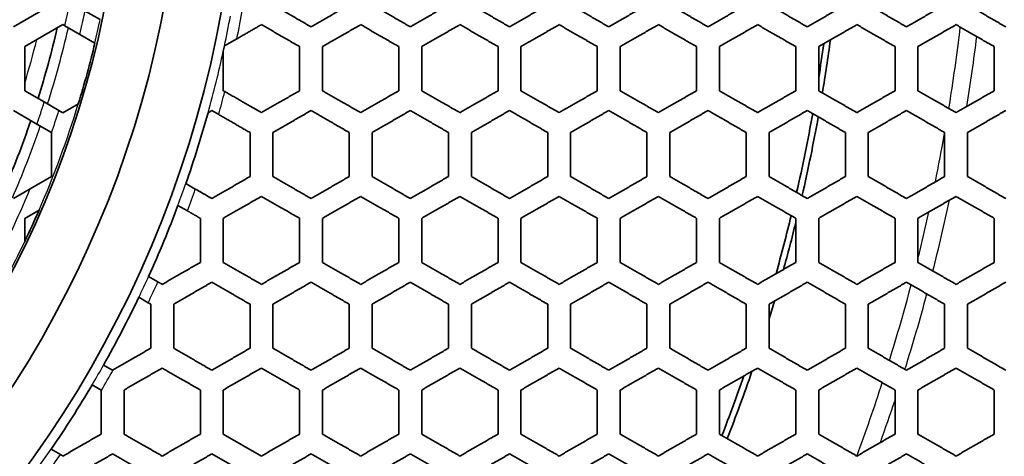
# Model space of a CAD drawing. Units: millimetres. Extents: x 14 to 1080, y -49 to 580.
# Drawn here: x 185 to 211, y 379 to 390 of the extents above; entities that cross this region are included whole.
import ezdxf

# ---------------------------------------------------------------- set-up
doc = ezdxf.new("R2010")
doc.units = ezdxf.units.MM
doc.header["$LTSCALE"] = 2
for name, color, linetype, lineweight in [('Dimension (ISO)', 7, 'Continuous', 18), ('Visible (ISO)', 7, 'Continuous', 35), ('Visible Narrow (ISO)', 7, 'Continuous', 25)]:
    doc.layers.add(name, color=color, linetype=linetype, lineweight=lineweight)
doc.styles.add('Note Text (ISO)', font='arial.ttf')
doc.dimstyles.new('ISO FOR MARKETING', dxfattribs={"dimscale": 2, "dimtxt": 2.5, "dimasz": 2.5, "dimexe": 3.175, "dimexo": 2, "dimgap": 0.762, "dimtad": 1, "dimrnd": 1e-08, "dimdsep": 46, "dimtxsty": 'Note Text (ISO)', "dimcen": 0.09, "dimdle": 10, "dimclrd": 256, "dimclre": 256, "dimclrt": 256, "dimazin": 2, "dimtfac": 1.40208, "dimtdec": 1, "dimtmove": 0, "dimatfit": 3, "dimfxl": 1, "dimtolj": 1, "dimtzin": 0, "dimlwd": -1, "dimlwe": -1, "dimarcsym": 0})

# ---------------------------------------------------------------- blocks, each defined once
blk = doc.blocks.new('*D9')
at = {"layer": 'Defpoints', "color": 0, "transparency": 16777216}
for p in [(260.143, 490.29), (63.584, 300.834)]:
    blk.add_point(p, dxfattribs=at)
at = {"layer": 'Dimension (ISO)', "transparency": 16777216}
for p, q in [((299.174, 527.911), (263.743, 493.76)), ((161.864, 395.382), (161.864, 395.742)), ((161.684, 395.562), (162.044, 395.562))]:
    blk.add_line(p, q, dxfattribs=at)
blk.add_solid([(263.164, 494.36), (264.321, 493.16), (260.143, 490.29)], dxfattribs=at)
at = {"layer": 'Dimension (ISO)', "transparency": 16777216, "insert": (271.701, 511.086), "char_height": 5, "attachment_point": 1, "rotation": 43.946, "style": 'Note Text (ISO)'}
blk.add_mtext('\\A1;∅273 mm\\P∅10.75 in', dxfattribs=at)

msp = doc.modelspace()

# ---------------------------------------------------------------- linework, layer by layer
at = {"layer": 'Visible (ISO)'}
for p, q in [((186.264, 390.481), (185.264, 389.903)), ((187.537, 390.092), (187.143, 390.319)), ((185.564, 389.384), (186.564, 389.961)), ((186.564, 389.961), (186.615, 389.931)), ((186.615, 389.931), (187.007, 389.705)), ((187.007, 389.705), (187.399, 389.479)), ((190.793, 389.401), (191.121, 389.59)), ((185.564, 388.229), (185.564, 389.384)), ((190.793, 389.401), (190.793, 389.401)), ((190.764, 388.229), (190.764, 389.263)), ((190.764, 389.263), (190.764, 389.263)), ((186.074, 387.934), (185.564, 388.229)), ((190.804, 388.206), (190.764, 388.229)), ((186.458, 387.712), (186.074, 387.934)), ((186.966, 387.884), (186.564, 387.652)), ((185.264, 387.709), (185.883, 387.351)), ((186.564, 387.652), (186.458, 387.712)), ((190.365, 387.652), (190.464, 387.709)), ((190.365, 387.652), (190.365, 387.652)), ((190.464, 387.709), (190.644, 387.604)), ((185.883, 387.351), (186.264, 387.131)), ((186.264, 387.131), (186.264, 387.127)), ((186.264, 387.127), (186.264, 385.977)), ((186.264, 385.977), (185.703, 385.653)), ((190.031, 385.649), (189.782, 385.793)), ((189.782, 385.793), (189.782, 385.793)), ((185.703, 385.653), (185.264, 385.399)), ((189.575, 385.219), (189.823, 385.077)), ((189.575, 385.219), (189.575, 385.219)), ((185.564, 384.88), (185.937, 385.095)), ((185.564, 384.276), (185.564, 384.88)), ((188.806, 383.354), (188.805, 383.354)), ((189.051, 383.213), (188.806, 383.354)), ((188.551, 382.808), (188.796, 382.666)), ((188.551, 382.808), (188.551, 382.808)), ((187.864, 380.895), (187.627, 381.032)), ((187.627, 381.032), (187.627, 381.032)), ((187.879, 380.904), (187.864, 380.895)), ((187.327, 380.512), (187.564, 380.376)), ((187.327, 380.512), (187.327, 380.512)), ((187.564, 380.376), (187.564, 380.358)), ((191.764, 378.644), (190.764, 379.221)), ((186.496, 378.683), (186.251, 378.824)), ((186.251, 378.824), (186.251, 378.824)), ((190.464, 378.701), (191.464, 378.123))]:
    msp.add_line(p, q, dxfattribs=at)
for radius in [58.387, 58.15, 57.949, 29.321, 27.821, 26.3]:
    msp.add_circle((161.864, 395.562), radius, dxfattribs=at)
for radius, start, end in [(25.2, 342.6052, 346.9558), (45.206, 350.5919, 352.3708), (26.25, 342.9919, 346.6002), (29.578, 347.7042, 347.9773), (45.047, 351.06, 352.2148), (29.579, 340.714, 344.4882), (45.047, 347.1707, 349.8536), (45.206, 347.1085, 349.7808), (25.2, 336.6056, 341.2096), (29.579, 335.6243, 339.5334), (26.25, 334.5362, 336.5003), (45.047, 344.3707, 346.3737), (45.206, 344.5763, 346.193), (29.578, 330.5778, 334.4564), (45.206, 342.8665, 343.481), (45.206, 338.6491, 341.0306), (45.047, 338.6799, 340.7977), (29.579, 325.5369, 329.4155)]:
    msp.add_arc((161.864, 395.562), radius, start, end, dxfattribs=at)
for points, weights in [([(193.064, 389.903), (192.555, 390.197), (192.064, 390.481)], [1.00032433775, 1.00033380733, 1]), ([(194.064, 390.481), (193.557, 390.188), (193.064, 389.903)], [1.00036744059, 1.00034497977, 1]), ([(195.664, 389.903), (195.156, 390.197), (194.664, 390.481)], [1.00027898879, 1.00028602276, 1]), ([(196.664, 390.481), (196.157, 390.188), (195.664, 389.903)], [1.00031322927, 1.00029491267, 1]), ([(198.264, 389.903), (197.756, 390.196), (197.264, 390.481)], [1.0002425003, 1.00024776593, 1]), ([(199.264, 390.481), (198.758, 390.188), (198.264, 389.903)], [1.00027014975, 1.00025495798, 1]), ([(200.864, 389.903), (200.357, 390.196), (199.864, 390.481)], [1.00021271204, 1.00021667278, 1]), ([(201.864, 390.481), (201.358, 390.189), (200.864, 389.903)], [1.00023535863, 1.00022257501, 1]), ([(203.464, 389.903), (202.957, 390.196), (202.464, 390.481)], [1.00018808237, 1.0001910666, 1]), ([(204.464, 390.481), (203.958, 390.189), (203.464, 389.903)], [1.0002068635, 1.00019597101, 1]), ([(206.064, 389.903), (205.558, 390.195), (205.064, 390.481)], [1.00016748783, 1.00016973237, 1]), ([(207.064, 390.481), (206.559, 390.189), (206.064, 389.903)], [1.00018323528, 1.00017385253, 1]), ([(208.664, 389.903), (208.158, 390.195), (207.664, 390.481)], [1.00015009436, 1.00015177267, 1]), ([(209.664, 390.481), (209.159, 390.189), (208.664, 389.903)], [1.00016342773, 1.00015526775, 1]), ([(211.264, 389.903), (210.758, 390.195), (210.264, 390.481)], [1.00013527236, 1.00013651331, 1]), ([(191.121, 389.59), (191.439, 389.774), (191.764, 389.961)], [1, 1.00021370675, 1.00027570924]), ([(191.764, 389.961), (192.255, 389.677), (192.764, 389.384)], [1, 1.0003371133, 1.00032647925]), ([(193.364, 389.384), (193.857, 389.668), (194.364, 389.961)], [1, 1.00033894381, 1.0003629756]), ([(194.364, 389.961), (194.856, 389.677), (195.364, 389.384)], [1, 1.00028873773, 1.0002807554]), ([(195.964, 389.384), (196.457, 389.669), (196.964, 389.961)], [1, 1.00029020079, 1.00030976237]), ([(196.964, 389.961), (197.456, 389.677), (197.964, 389.384)], [1, 1.00025001795, 1.00024397152]), ([(198.564, 389.384), (199.058, 389.669), (199.564, 389.961)], [1, 1.00025121239, 1.00026740629]), ([(199.564, 389.961), (200.057, 389.676), (200.564, 389.384)], [1, 1.00021855852, 1.00021394835]), ([(201.164, 389.384), (201.658, 389.669), (202.164, 389.961)], [1, 1.00021955032, 1.00023315178]), ([(202.164, 389.961), (202.657, 389.676), (203.164, 389.384)], [1, 1.00019265962, 1.00018913008]), ([(203.764, 389.384), (204.258, 389.669), (204.764, 389.961)], [1, 1.00019349463, 1.00020506275]), ([(204.764, 389.961), (205.258, 389.676), (205.764, 389.384)], [1, 1.00017108912, 1.0001683827]), ([(206.364, 389.384), (206.859, 389.669), (207.364, 389.961)], [1, 1.00017180027, 1.00018174732]), ([(207.364, 389.961), (207.858, 389.676), (208.364, 389.384)], [1, 1.00015293693, 1.00015086425]), ([(208.964, 389.384), (209.459, 389.67), (209.964, 389.961)], [1, 1.00015354854, 1.00016218446]), ([(209.964, 389.961), (210.458, 389.675), (210.964, 389.384)], [1, 1.00013751934, 1.00013593917]), ([(192.764, 389.384), (192.764, 388.809), (192.764, 388.229)], [1, 1.00069522641, 1.00105739506]), ([(193.364, 388.229), (193.364, 388.808), (193.364, 389.384)], [1.00103498218, 1.00067801207, 1]), ([(195.364, 389.384), (195.364, 388.808), (195.364, 388.229)], [1, 1.00062562562, 1.00096594851]), ([(195.964, 388.229), (195.964, 388.808), (195.964, 389.384)], [1.00094679189, 1.00061125897, 1]), ([(197.964, 389.384), (197.964, 388.808), (197.964, 388.229)], [1, 1.0005672585, 1.00088749312]), ([(198.564, 388.229), (198.564, 388.808), (198.564, 389.384)], [1.00087095759, 1.00055511621, 1]), ([(200.564, 389.384), (200.564, 388.808), (200.564, 388.229)], [1, 1.0005177197, 1.00081954572]), ([(201.164, 388.229), (201.164, 388.808), (201.164, 389.384)], [1.00080514741, 1.00050734333, 1]), ([(203.164, 389.384), (203.164, 388.808), (203.164, 388.229)], [1, 1.00047522772, 1.000760204]), ([(203.764, 388.229), (203.764, 388.808), (203.764, 389.384)], [1.00074756867, 1.00046627362, 1]), ([(205.764, 389.384), (205.764, 388.807), (205.764, 388.229)], [1, 1.00043843874, 1.00070798904]), ([(206.364, 388.229), (206.364, 388.807), (206.364, 389.384)], [1.00069682323, 1.00043064493, 1]), ([(208.364, 389.384), (208.364, 388.807), (208.364, 388.229)], [1, 1.00040632236, 1.00066173567]), ([(208.964, 388.229), (208.964, 388.807), (208.964, 389.384)], [1.00065180632, 1.00039948599, 1]), ([(210.964, 389.384), (210.964, 388.807), (210.964, 388.229)], [1, 1.00037807674, 1.00062051464]), ([(191.764, 387.652), (191.275, 387.934), (190.804, 388.206)], [1.00031938532, 1.00032598265, 1]), ([(192.764, 388.229), (192.257, 387.936), (191.764, 387.652)], [1.00041190019, 1.00037565759, 1]), ([(194.364, 387.652), (193.855, 387.945), (193.364, 388.229)], [1.00028619033, 1.00029716159, 1]), ([(195.364, 388.229), (194.857, 387.937), (194.364, 387.652)], [1.00034835329, 1.00031949398, 1]), ([(196.964, 387.652), (196.456, 387.945), (195.964, 388.229)], [1.00024854866, 1.000257082, 1]), ([(197.964, 388.229), (197.458, 387.937), (196.964, 387.652)], [1.0002983703, 1.00027494573, 1]), ([(199.564, 387.652), (199.056, 387.944), (198.564, 388.229)], [1.00021782864, 1.00022452416, 1]), ([(200.564, 388.229), (200.058, 387.937), (199.564, 387.652)], [1.00025836702, 1.00023903901, 1]), ([(202.164, 387.652), (201.657, 387.944), (201.164, 388.229)], [1.00019244173, 1.00019773342, 1]), ([(203.164, 388.229), (202.658, 387.937), (202.164, 387.652)], [1.00022586464, 1.00020968865, 1]), ([(204.764, 387.652), (204.257, 387.944), (203.764, 388.229)], [1.00017122758, 1.00017543416, 1]), ([(205.764, 388.229), (205.259, 387.937), (204.764, 387.652)], [1.00019910593, 1.00018539917, 1]), ([(207.364, 387.652), (206.858, 387.944), (206.364, 388.229)], [1.0001533235, 1.00015668233, 1]), ([(208.364, 388.229), (207.859, 387.938), (207.364, 387.652)], [1.00017681792, 1.00016507633, 1]), ([(209.964, 387.652), (209.458, 387.944), (208.964, 388.229)], [1.00013807773, 1.0001407679, 1]), ([(210.964, 388.229), (210.459, 387.938), (209.964, 387.652)], [1.00015806063, 1.0001479051, 1]), ([(190.644, 387.604), (191.048, 387.371), (191.464, 387.131)], [1, 1.00025845491, 1.00027334316]), ([(192.064, 387.131), (192.557, 387.416), (193.064, 387.709)], [1, 1.00036839118, 1.00040629736]), ([(193.064, 387.709), (193.555, 387.425), (194.064, 387.131)], [1, 1.00029946869, 1.00028766487]), ([(194.664, 387.131), (195.158, 387.416), (195.664, 387.709)], [1, 1.00031387286, 1.00034406057]), ([(195.664, 387.709), (196.156, 387.425), (196.664, 387.131)], [1, 1.00025904537, 1.00024980927]), ([(197.264, 387.131), (197.758, 387.417), (198.264, 387.709)], [1, 1.00027051484, 1.0002950137]), ([(198.264, 387.709), (198.756, 387.424), (199.264, 387.131)], [1, 1.00022620099, 1.00021890973]), ([(199.864, 387.131), (200.358, 387.417), (200.864, 387.709)], [1, 1.00023548867, 1.00025569583]), ([(200.864, 387.709), (201.357, 387.424), (201.864, 387.131)], [1, 1.0001991722, 1.00019337283]), ([(202.464, 387.131), (202.958, 387.417), (203.464, 387.709)], [1, 1.00020680271, 1.00022370605]), ([(203.464, 387.709), (203.957, 387.424), (204.464, 387.131)], [1, 1.00017667501, 1.00017203334]), ([(205.064, 387.131), (205.559, 387.417), (206.064, 387.709)], [1, 1.00018302333, 1.00019733792]), ([(206.064, 387.709), (206.558, 387.423), (207.064, 387.131)], [1, 1.00015775809, 1.00015402423]), ([(207.664, 387.131), (208.159, 387.417), (208.664, 387.709)], [1, 1.00016309823, 1.00017535245]), ([(208.664, 387.709), (209.158, 387.423), (209.664, 387.131)], [1, 1.00014170539, 1.00013869015]), ([(210.264, 387.131), (210.759, 387.417), (211.264, 387.709)], [1, 1.00014624146, 1.00015683296]), ([(191.464, 387.131), (191.464, 386.557), (191.464, 385.977)], [1, 1.00062183133, 1.00089552718]), ([(192.064, 385.977), (192.064, 386.557), (192.064, 387.131)], [1.00087729329, 1.00060642504, 1]), ([(194.064, 387.131), (194.064, 386.557), (194.064, 385.977)], [1, 1.00055952895, 1.00082096404]), ([(194.664, 385.977), (194.664, 386.557), (194.664, 387.131)], [1.00080528902, 1.00054666669, 1]), ([(196.664, 387.131), (196.664, 386.556), (196.664, 385.977)], [1, 1.00050727649, 1.00075664976]), ([(197.264, 385.977), (197.264, 386.556), (197.264, 387.131)], [1.00074305537, 1.00049640825, 1]), ([(199.264, 387.131), (199.264, 386.556), (199.264, 385.977)], [1, 1.00046294418, 1.00070070224]), ([(199.864, 385.977), (199.864, 386.556), (199.864, 387.131)], [1.00068881781, 1.00045366184, 1]), ([(201.864, 387.131), (201.864, 386.556), (201.864, 385.977)], [1, 1.00042494247, 1.00065165674]), ([(202.464, 385.977), (202.464, 386.556), (202.464, 387.131)], [1.00064119176, 1.00041693836, 1]), ([(204.464, 387.131), (204.464, 386.556), (204.464, 385.977)], [1, 1.00039206643, 1.00060836067]), ([(205.064, 385.977), (205.064, 386.556), (205.064, 387.131)], [1.00059908495, 1.0003851051, 1]), ([(207.064, 387.131), (207.064, 386.555), (207.064, 385.977)], [1, 1.00036338926, 1.00056989721]), ([(207.664, 385.977), (207.664, 386.555), (207.664, 387.131)], [1.00056162644, 1.00035728806, 1]), ([(209.664, 387.131), (209.664, 386.555), (209.664, 385.977)], [1, 1.00033818852, 1.00053552959]), ([(210.264, 385.977), (210.264, 386.555), (210.264, 387.131)], [1.00052811474, 1.00033280389, 1]), ([(191.464, 385.977), (190.957, 385.684), (190.464, 385.399)], [1.00046275314, 1.00040789855, 1]), ([(193.064, 385.399), (192.555, 385.693), (192.064, 385.977)], [1.00029201759, 1.0003063163, 1]), ([(194.064, 385.977), (193.558, 385.685), (193.064, 385.399)], [1.000388157, 1.00034528576, 1]), ([(195.664, 385.399), (195.156, 385.693), (194.664, 385.977)], [1.00025360722, 1.00026499329, 1]), ([(196.664, 385.977), (196.158, 385.685), (195.664, 385.399)], [1.00033009432, 1.00029588602, 1]), ([(198.264, 385.399), (197.756, 385.692), (197.264, 385.977)], [1.00022221714, 1.00023135915, 1]), ([(199.264, 385.977), (198.758, 385.685), (198.264, 385.399)], [1.00028404995, 1.00025626281, 1]), ([(200.864, 385.399), (200.357, 385.692), (199.864, 385.977)], [1.00019625529, 1.00020365044, 1]), ([(201.864, 385.977), (201.359, 385.685), (200.864, 385.399)], [1.00024694256, 1.00022401956, 1]), ([(203.464, 385.399), (202.957, 385.692), (202.464, 385.977)], [1.00017455125, 1.00018057312, 1]), ([(204.464, 385.977), (203.959, 385.685), (203.464, 385.399)], [1.00021661355, 1.00019744606, 1]), ([(206.064, 385.399), (205.557, 385.692), (205.064, 385.977)], [1.00015623059, 1.00016116283, 1]), ([(207.064, 385.977), (206.559, 385.685), (206.064, 385.399)], [1.00019151571, 1.00017529685, 1]), ([(208.664, 385.399), (208.158, 385.691), (207.664, 385.977)], [1.00014063043, 1.00014469059, 1]), ([(209.664, 385.977), (209.159, 385.685), (208.664, 385.399)], [1.00017051742, 1.0001566484, 1]), ([(211.264, 385.399), (210.758, 385.691), (210.264, 385.977)], [1.00012724125, 1.00013059787, 1]), ([(190.464, 385.399), (190.245, 385.525), (190.031, 385.649)], [1.0001454725, 1.00010721352, 1]), ([(190.764, 384.88), (191.258, 385.165), (191.764, 385.457)], [1, 1.00039932034, 1.00045579547]), ([(191.764, 385.457), (192.255, 385.173), (192.764, 384.88)], [1, 1.00030808769, 1.0002931365]), ([(193.364, 384.88), (193.858, 385.165), (194.364, 385.457)], [1, 1.00033869074, 1.00038288774]), ([(194.364, 385.457), (194.855, 385.173), (195.364, 384.88)], [1, 1.00026657651, 1.00025461174]), ([(195.964, 384.88), (196.458, 385.165), (196.964, 385.457)], [1, 1.0002907189, 1.0003260173]), ([(196.964, 385.457), (197.456, 385.173), (197.964, 384.88)], [1, 1.00023276068, 1.00022311011]), ([(198.564, 384.88), (199.058, 385.165), (199.564, 385.457)], [1, 1.00025214677, 1.00028083638]), ([(199.564, 385.457), (200.057, 385.172), (200.564, 384.88)], [1, 1.00020488613, 1.00019704567]), ([(201.164, 384.88), (201.659, 385.165), (202.164, 385.457)], [1, 1.00022069249, 1.00024436827]), ([(202.164, 385.457), (202.657, 385.172), (203.164, 384.88)], [1, 1.00018166163, 1.00017525001]), ([(203.764, 384.88), (204.259, 385.166), (204.764, 385.457)], [1, 1.0001947216, 1.00021452185]), ([(204.764, 385.457), (205.257, 385.172), (205.764, 384.88)], [1, 1.00016212257, 1.00015684878]), ([(206.364, 384.88), (206.859, 385.166), (207.364, 385.457)], [1, 1.00017303989, 1.00018979461]), ([(207.364, 385.457), (207.858, 385.172), (208.364, 384.88)], [1, 1.00014553848, 1.00014117827]), ([(208.964, 384.88), (209.459, 385.166), (209.964, 385.457)], [1, 1.00015475921, 1.00016908529]), ([(209.964, 385.457), (210.458, 385.172), (210.964, 384.88)], [1, 1.00013134893, 1.00012772795]), ([(189.823, 385.077), (189.992, 384.979), (190.164, 384.88)], [1, 1.00007887402, 1.00011480596]), ([(190.164, 384.88), (190.164, 384.306), (190.164, 383.725)], [1, 1.00056493283, 1.00077056712]), ([(190.764, 383.725), (190.764, 384.306), (190.764, 384.88)], [1.00075550924, 1.00055099359, 1]), ([(192.764, 384.88), (192.764, 384.306), (192.764, 383.725)], [1, 1.0005084832, 1.00070880714]), ([(193.364, 383.725), (193.364, 384.306), (193.364, 384.88)], [1.00069576354, 1.00049680552, 1]), ([(195.364, 384.88), (195.364, 384.305), (195.364, 383.725)], [1, 1.00046100399, 1.00065516467]), ([(195.964, 383.725), (195.964, 384.305), (195.964, 384.88)], [1.00064378495, 1.00045111724, 1]), ([(197.964, 384.88), (197.964, 384.305), (197.964, 383.725)], [1, 1.00042065804, 1.00060824458]), ([(198.564, 383.725), (198.564, 384.305), (198.564, 384.88)], [1.00059824888, 1.00041220567, 1]), ([(200.564, 384.88), (200.564, 384.305), (200.564, 383.725)], [1, 1.00038604852, 1.00056693134]), ([(201.164, 383.725), (201.164, 384.305), (201.164, 384.88)], [1.00055809535, 1.00037875767, 1]), ([(203.164, 384.88), (203.164, 384.304), (203.164, 383.725)], [1, 1.00035610239, 1.00053032899]), ([(203.764, 383.725), (203.764, 384.304), (203.764, 384.88)], [1.00052247186, 1.000349762, 1]), ([(205.764, 384.88), (205.764, 384.304), (205.764, 383.725)], [1, 1.00032998637, 1.00049771347]), ([(206.364, 383.725), (206.364, 384.304), (206.364, 384.88)], [1.00049068844, 1.00032443144, 1]), ([(208.364, 384.88), (208.364, 384.304), (208.364, 383.725)], [1, 1.00030704643, 1.00046849565]), ([(208.964, 383.725), (208.964, 384.304), (208.964, 384.88)], [1.00046218276, 1.00030214657, 1]), ([(210.964, 384.88), (210.964, 384.304), (210.964, 383.725)], [1, 1.00028676384, 1.00044219274]), ([(190.164, 383.725), (189.658, 383.433), (189.164, 383.148)], [1.00052136472, 1.00044188691, 1]), ([(191.764, 383.148), (191.255, 383.441), (190.764, 383.725)], [1.00029618316, 1.00031293414, 1]), ([(192.764, 383.725), (192.258, 383.433), (191.764, 383.148)], [1.000433533, 1.00037237304, 1]), ([(194.364, 383.148), (193.855, 383.441), (193.364, 383.725)], [1.00025746493, 1.00027109639, 1]), ([(195.364, 383.725), (194.858, 383.433), (194.364, 383.148)], [1.00036592541, 1.00031781651, 1]), ([(196.964, 383.148), (196.456, 383.441), (195.964, 383.725)], [1.0002257211, 1.00023688036, 1]), ([(197.964, 383.725), (197.459, 383.433), (196.964, 383.148)], [1.00031282753, 1.00027426129, 1]), ([(199.564, 383.148), (199.056, 383.44), (198.564, 383.725)], [1.00019940591, 1.000208596, 1]), ([(200.564, 383.725), (200.059, 383.433), (199.564, 383.148)], [1.00027039706, 1.00023896773, 1]), ([(202.164, 383.148), (201.657, 383.44), (201.164, 383.725)], [1.00017737009, 1.00018498204, 1]), ([(203.164, 383.725), (202.659, 383.434), (202.164, 383.148)], [1.00023597682, 1.00020999211, 1]), ([(204.764, 383.148), (204.257, 383.44), (203.764, 383.725)], [1.00015874772, 1.00016508661, 1]), ([(205.764, 383.725), (205.259, 383.434), (204.764, 383.148)], [1.00020768368, 1.00018592605, 1]), ([(207.364, 383.148), (206.858, 383.44), (206.364, 383.725)], [1.00014287788, 1.00014818297, 1]), ([(208.364, 383.725), (207.859, 383.434), (207.364, 383.148)], [1.00018415412, 1.00016572985, 1]), ([(209.964, 383.148), (209.458, 383.44), (208.964, 383.725)], [1.00012924996, 1.00013371007, 1]), ([(210.964, 383.725), (210.459, 383.434), (209.964, 383.148)], [1.00016438197, 1.00014862316, 1]), ([(189.164, 383.148), (189.107, 383.18), (189.051, 383.213)], [1.00003816016, 1.00002145161, 1]), ([(189.464, 382.627), (189.958, 382.913), (190.464, 383.205)], [1, 1.000431959, 1.0005128318]), ([(190.464, 383.205), (190.955, 382.921), (191.464, 382.627)], [1, 1.00031404439, 1.00029687607]), ([(192.064, 382.627), (192.558, 382.913), (193.064, 383.205)], [1, 1.00036476716, 1.0004271365]), ([(193.064, 383.205), (193.555, 382.921), (194.064, 382.627)], [1, 1.00027220457, 1.00025815955]), ([(194.664, 382.627), (195.159, 382.913), (195.664, 383.205)], [1, 1.00031188032, 1.00036102225]), ([(195.664, 383.205), (196.156, 382.92), (196.664, 382.627)], [1, 1.00023793466, 1.00022638466]), ([(197.264, 382.627), (197.759, 382.913), (198.264, 383.205)], [1, 1.00026955156, 1.00030899579]), ([(198.264, 383.205), (198.756, 382.92), (199.264, 382.627)], [1, 1.00020957372, 1.00020002366]), ([(199.864, 382.627), (200.359, 382.913), (200.864, 383.205)], [1, 1.00023517618, 1.00026735172]), ([(200.864, 383.205), (201.357, 382.92), (201.864, 382.627)], [1, 1.000185876, 1.00017793701]), ([(202.464, 382.627), (202.959, 382.913), (203.464, 383.205)], [1, 1.00020689977, 1.00023352031]), ([(203.464, 383.205), (203.957, 382.92), (204.464, 382.627)], [1, 1.00016589763, 1.00015926384]), ([(205.064, 382.627), (205.559, 382.913), (206.064, 383.205)], [1, 1.0001833744, 1.00020567595]), ([(206.064, 383.205), (206.558, 382.919), (207.064, 382.627)], [1, 1.00014891565, 1.00014334567]), ([(207.664, 382.627), (208.159, 382.914), (208.664, 383.205)], [1, 1.00016360213, 1.00018249386]), ([(208.664, 383.205), (209.158, 382.919), (209.664, 382.627)], [1, 1.00013437081, 1.00012967312]), ([(210.264, 382.627), (210.76, 382.914), (211.264, 383.205)], [1, 1.00014683202, 1.00016299459]), ([(188.796, 382.666), (188.83, 382.647), (188.864, 382.627)], [1, 1.0000123146, 1.00002291843]), ([(188.864, 382.627), (188.864, 382.055), (188.864, 381.473)], [1, 1.00051840423, 1.00067113717]), ([(189.464, 381.473), (189.464, 382.055), (189.464, 382.627)], [1.00065863245, 1.0005058078, 1]), ([(191.464, 382.627), (191.464, 382.054), (191.464, 381.473)], [1, 1.00046723696, 1.00061963864]), ([(192.064, 381.473), (192.064, 382.054), (192.064, 382.627)], [1.00060869361, 1.00045660363, 1]), ([(194.064, 382.627), (194.064, 382.054), (194.064, 381.473)], [1, 1.00042391405, 1.00057448426]), ([(194.664, 381.473), (194.664, 382.054), (194.664, 382.627)], [1.00056485844, 1.00041486489, 1]), ([(196.664, 382.627), (196.664, 382.053), (196.664, 381.473)], [1, 1.00038693464, 1.00053469736]), ([(197.264, 381.473), (197.264, 382.053), (197.264, 382.627)], [1.00052618879, 1.00037917165, 1]), ([(199.264, 382.627), (199.264, 382.053), (199.264, 381.473)], [1, 1.00035511899, 1.0004994612]), ([(199.864, 381.473), (199.864, 382.053), (199.864, 382.627)], [1.0004919019, 1.00034840786, 1]), ([(201.864, 382.627), (201.864, 382.053), (201.864, 381.473)], [1, 1.00032753844, 1.00046809756]), ([(202.464, 381.473), (202.464, 382.052), (202.464, 382.627)], [1.0004613483, 1.00032169427, 1]), ([(204.464, 382.627), (204.464, 382.052), (204.464, 381.473)], [1, 1.00030345867, 1.00044004433]), ([(205.064, 381.473), (205.064, 382.052), (205.064, 382.627)], [1.00043398967, 1.00029833469, 1]), ([(207.064, 382.627), (207.064, 382.052), (207.064, 381.473)], [1, 1.00028229537, 1.00041483507]), ([(207.664, 381.473), (207.664, 382.052), (207.664, 382.627)], [1.00040937904, 1.00027777427, 1]), ([(209.664, 382.627), (209.664, 382.052), (209.664, 381.473)], [1, 1.00026358029, 1.00039208155]), ([(210.264, 381.473), (210.264, 382.052), (210.264, 382.627)], [1.00038714409, 1.00025956763, 1]), ([(188.864, 381.473), (188.366, 381.186), (187.879, 380.904)], [1.00058081302, 1.00046822596, 1]), ([(190.464, 380.895), (189.954, 381.189), (189.464, 381.473)], [1.00029844447, 1.00031655684, 1]), ([(191.464, 381.473), (190.959, 381.181), (190.464, 380.895)], [1.00048579055, 1.00040110427, 1]), ([(193.064, 380.895), (192.555, 381.189), (192.064, 381.473)], [1.00025993129, 1.00027503353, 1]), ([(194.064, 381.473), (193.559, 381.181), (193.064, 380.895)], [1.00040672301, 1.00034092932, 1]), ([(195.664, 380.895), (195.156, 381.189), (194.664, 381.473)], [1.00022819191, 1.00024081079, 1]), ([(196.664, 381.473), (196.159, 381.181), (195.664, 380.895)], [1.00034528275, 1.00029314266, 1]), ([(198.264, 380.895), (197.756, 381.188), (197.264, 381.473)], [1.00020177765, 1.00021235575, 1]), ([(199.264, 381.473), (198.759, 381.181), (198.264, 380.895)], [1.00029663507, 1.00025459512, 1]), ([(200.864, 380.895), (200.357, 381.188), (199.864, 381.473)], [1.00017959351, 1.00018849468, 1]), ([(201.864, 381.473), (201.359, 381.181), (200.864, 380.895)], [1.00025748693, 1.00022307325, 1]), ([(203.464, 380.895), (202.957, 381.188), (202.464, 381.473)], [1.00016080365, 1.00016832398, 1]), ([(204.464, 381.473), (203.959, 381.181), (203.464, 380.895)], [1.0002255348, 1.00019698489, 1]), ([(206.064, 380.895), (205.557, 381.187), (205.064, 381.473)], [1.00014476366, 1.00015114311, 1]), ([(207.064, 381.473), (206.56, 381.182), (206.064, 380.895)], [1.00019912957, 1.00017516169, 1]), ([(208.664, 380.895), (208.158, 381.187), (207.664, 381.473)], [1.00013097187, 1.00013640487, 1]), ([(209.664, 381.473), (209.16, 381.182), (208.664, 380.895)], [1.00017706637, 1.00015673105, 1]), ([(211.264, 380.895), (210.758, 381.187), (210.264, 381.473)], [1.00011903367, 1.00012367805, 1]), ([(188.164, 380.376), (188.659, 380.662), (189.164, 380.953)], [1, 1.00046699978, 1.00057943683]), ([(189.164, 380.953), (189.654, 380.67), (190.164, 380.376)], [1, 1.00031693343, 1.00029867775]), ([(190.764, 380.376), (191.259, 380.662), (191.764, 380.953)], [1, 1.00039248131, 1.00047808973]), ([(191.764, 380.953), (192.255, 380.669), (192.764, 380.376)], [1, 1.00027560746, 1.00026028966]), ([(193.364, 380.376), (193.859, 380.662), (194.364, 380.953)], [1, 1.00033421219, 1.00040086954]), ([(194.364, 380.953), (194.856, 380.669), (195.364, 380.376)], [1, 1.00024146936, 1.00022860435]), ([(195.964, 380.376), (196.459, 380.662), (196.964, 380.953)], [1, 1.00028782551, 1.0003407434]), ([(196.964, 380.953), (197.456, 380.669), (197.964, 380.376)], [1, 1.00021303674, 1.00020220544]), ([(198.564, 380.376), (199.059, 380.662), (199.564, 380.953)], [1, 1.00025032545, 1.00029305278]), ([(199.564, 380.953), (200.057, 380.668), (200.564, 380.376)], [1, 1.00018916329, 1.00018001479]), ([(201.164, 380.376), (201.659, 380.662), (202.164, 380.953)], [1, 1.00021960036, 1.00025461615]), ([(202.164, 380.953), (202.657, 380.668), (203.164, 380.376)], [1, 1.00016896179, 1.00016120676]), ([(203.764, 380.376), (204.259, 380.662), (204.764, 380.953)], [1, 1.00019412722, 1.00022320269]), ([(204.764, 380.953), (205.257, 380.668), (205.764, 380.376)], [1, 1.00015174126, 1.00014514285]), ([(206.364, 380.376), (206.86, 380.662), (207.364, 380.953)], [1, 1.0001727855, 1.00019721194]), ([(207.364, 380.953), (207.858, 380.668), (208.364, 380.376)], [1, 1.00013695991, 1.00013132475]), ([(208.964, 380.376), (209.46, 380.662), (209.964, 380.953)], [1, 1.00015473637, 1.00017547234]), ([(209.964, 380.953), (210.458, 380.668), (210.964, 380.376)], [1, 1.00012418989, 1.00011936001]), ([(187.564, 380.358), (187.564, 379.795), (187.564, 379.221)], [1, 1.00046821731, 1.00058075246]), ([(188.164, 379.221), (188.164, 379.804), (188.164, 380.376)], [1.00057934031, 1.00046695087, 1]), ([(190.164, 380.376), (190.164, 379.803), (190.164, 379.221)], [1, 1.00043222142, 1.00054678514]), ([(190.764, 379.221), (190.764, 379.803), (190.764, 380.376)], [1.00053758785, 1.00042259181, 1]), ([(192.764, 380.376), (192.764, 379.803), (192.764, 379.221)], [1, 1.00039285051, 1.00050868333]), ([(193.364, 379.221), (193.364, 379.803), (193.364, 380.376)], [1.0005005089, 1.00038458305, 1]), ([(195.364, 380.376), (195.364, 379.802), (195.364, 379.221)], [1, 1.00035897975, 1.0004747851]), ([(195.964, 379.221), (195.964, 379.802), (195.964, 380.376)], [1.00046749926, 1.00035184202, 1]), ([(197.964, 380.376), (197.964, 379.802), (197.964, 379.221)], [1, 1.00032967307, 1.00044453422]), ([(198.564, 379.221), (198.564, 379.802), (198.564, 380.376)], [1.00043801835, 1.00032347413, 1]), ([(200.564, 380.376), (200.564, 379.801), (200.564, 379.221)], [1, 1.00030416413, 1.00041744336]), ([(201.164, 379.221), (201.164, 379.801), (201.164, 380.376)], [1.00041159473, 1.00029874835, 1]), ([(203.164, 380.376), (203.164, 379.801), (203.164, 379.221)], [1, 1.00028182897, 1.00039309236]), ([(203.764, 379.221), (203.764, 379.801), (203.764, 380.376)], [1.00038782292, 1.00027706976, 1]), ([(205.764, 380.376), (205.764, 379.801), (205.764, 379.221)], [1, 1.00026215995, 1.00037112192]), ([(206.364, 379.221), (206.364, 379.801), (206.364, 380.376)], [1.00036635658, 1.00025795423, 1]), ([(208.364, 380.376), (208.364, 379.8), (208.364, 379.221)], [1, 1.00024474325, 1.00035122591]), ([(208.964, 379.221), (208.964, 379.8), (208.964, 380.376)], [1.00034690076, 1.00024100679, 1]), ([(210.964, 380.376), (210.964, 379.8), (210.964, 379.221)], [1, 1.00022924026, 1.00033314372]), ([(187.564, 379.221), (187.059, 378.93), (186.564, 378.644)], [1.00067125651, 1.00051846138, 1]), ([(189.164, 378.644), (188.654, 378.938), (188.164, 379.221)], [1.00029868213, 1.00031693753, 1]), ([(190.164, 379.221), (189.659, 378.93), (189.164, 378.644)], [1.00054687373, 1.00043226518, 1]), ([(192.764, 379.221), (192.259, 378.93), (191.764, 378.644)], [1.00045372286, 1.00036567512, 1]), ([(194.364, 378.644), (193.856, 378.937), (193.364, 379.221)], [1.00022952961, 1.00024294921, 1]), ([(195.364, 379.221), (194.859, 378.93), (194.364, 378.644)], [1.00038222881, 1.00031317222, 1]), ([(196.964, 378.644), (196.456, 378.937), (195.964, 379.221)], [1.00020328672, 1.00021476234, 1]), ([(197.964, 379.221), (197.459, 378.93), (196.964, 378.644)], [1.00032620841, 1.0002710616, 1]), ([(199.564, 378.644), (199.057, 378.936), (198.564, 379.221)], [1.00018115276, 1.00019097455, 1]), ([(200.564, 379.221), (200.06, 378.93), (199.564, 378.644)], [1.00028152861, 1.00023678777, 1]), ([(202.164, 378.644), (201.657, 378.936), (201.164, 379.221)], [1.00016234237, 1.00017076439, 1]), ([(203.164, 379.221), (202.66, 378.93), (202.164, 378.644)], [1.00024534381, 1.00020853491, 1]), ([(204.764, 378.644), (204.257, 378.936), (203.764, 379.221)], [1.00014624262, 1.00015348206, 1]), ([(205.764, 379.221), (205.26, 378.93), (204.764, 378.644)], [1.00021564415, 1.00018498301, 1]), ([(207.364, 378.644), (206.858, 378.936), (206.364, 379.221)], [1.00013237035, 1.00013861042, 1]), ([(208.364, 379.221), (207.86, 378.93), (207.364, 378.644)], [1.00019097815, 1.00016515355, 1]), ([(209.964, 378.644), (209.458, 378.936), (208.964, 379.221)], [1.00012034264, 1.00012573685, 1]), ([(210.964, 379.221), (210.46, 378.93), (209.964, 378.644)], [1.00017027695, 1.00014830873, 1]), ([(186.564, 378.644), (186.53, 378.663), (186.496, 378.683)], [1.00002299686, 1.00001235968, 1]), ([(186.864, 378.123), (187.36, 378.41), (187.864, 378.701)], [1, 1.0005058614, 1.0006587537]), ([(187.864, 378.701), (188.354, 378.417), (188.864, 378.123)], [1, 1.00031654664, 1.00029843591]), ([(189.464, 378.123), (189.959, 378.41), (190.464, 378.701)], [1, 1.00042263287, 1.00053767806]), ([(192.064, 378.123), (192.559, 378.41), (193.064, 378.701)], [1, 1.00035817799, 1.000446791]), ([(193.064, 378.701), (193.556, 378.417), (194.064, 378.123)], [1, 1.00024316295, 1.00022965985]), ([(194.664, 378.123), (195.159, 378.41), (195.664, 378.701)], [1, 1.0003072442, 1.00037689257]), ([(195.664, 378.701), (196.156, 378.416), (196.664, 378.123)], [1, 1.0002151074, 1.00020350111]), ([(197.264, 378.123), (197.76, 378.41), (198.264, 378.701)], [1, 1.00026630799, 1.00032202514]), ([(198.264, 378.701), (198.757, 378.416), (199.264, 378.123)], [1, 1.00019138498, 1.00018140894]), ([(199.864, 378.123), (200.36, 378.41), (200.864, 378.701)], [1, 1.00023292756, 1.00027819659]), ([(200.864, 378.701), (201.357, 378.416), (201.864, 378.123)], [1, 1.00017120176, 1.00016261629]), ([(202.464, 378.123), (202.96, 378.41), (203.464, 378.701)], [1, 1.0002053643, 1.00024265222]), ([(203.464, 378.701), (203.957, 378.416), (204.464, 378.123)], [1, 1.00015392286, 1.00014651945]), ([(205.064, 378.123), (205.56, 378.41), (206.064, 378.701)], [1, 1.00018235176, 1.0002134425]), ([(206.064, 378.701), (206.558, 378.415), (207.064, 378.123)], [1, 1.00013904112, 1.00013264167]), ([(207.664, 378.123), (208.16, 378.41), (208.664, 378.701)], [1, 1.00016294927, 1.00018915695]), ([(208.664, 378.701), (209.158, 378.415), (209.664, 378.123)], [1, 1.00012614944, 1.00012060329])]:
    msp.add_rational_spline(points, weights, degree=2, dxfattribs=at)
at = {"layer": 'Visible Narrow (ISO)'}
msp.add_circle((161.864, 395.562), 57.731, dxfattribs=at)
for radius, start, end in [(25.384, 347.1839, 350.0217), (25.817, 346.8869, 348.2838), (29.86, 348.4628, 349.9832), (26.25, 346.6002, 347.9718), (29.579, 347.9775, 349.5234), (25.482, 342.4634, 347.1157), (48.541, 350.7522, 353.299), (24.75, 343.2509, 345.9749), (49, 350.9038, 353.0681), (29.579, 344.4883, 347.7034), (29.86, 344.5444, 345.7383), (25.384, 341.1273, 342.5123), (26.25, 336.5003, 342.9919), (25.817, 340.929, 342.2991), (25.482, 336.5321, 341.0839), (48.541, 348.4418, 349.9757), (29.579, 339.5333, 340.714), (25.817, 333.4776, 337.4301), (29.86, 339.4425, 340.6117), (49, 345.7479, 347.9784), (48.541, 346.0042, 347.4883), (26.25, 331.4166, 334.5362), (29.579, 334.4564, 335.6243), (29.86, 334.4143, 335.571), (48.541, 342.7323, 345.1649), (49, 342.6111, 345.0195), (29.579, 329.4155, 330.5778), (29.86, 329.3922, 330.6013), (48.541, 339.6038, 342.0073), (49, 340.2439, 341.6188), (29.579, 324.369, 325.5369), (29.86, 324.4223, 325.5791)]:
    msp.add_arc((161.864, 395.562), radius, start, end, dxfattribs=at)

# ---------------------------------------------------------------- dimensions: what is measured, and where the dimension line sits
at = {"layer": 'Dimension (ISO)'}
dim = msp.add_diameter_dim_2p(p1=(63.584, 300.834), p2=(260.143, 490.29), text='<> mm\\X∅10.75 in', dimstyle='ISO FOR MARKETING', override={"dimgap": 0.762, "dimdec": 2, "dimlfac": 1, "dimpost": '', "dimtol": 0, "dimlim": 0, "dimtp": 0, "dimtm": 0, "dimtdec": 1, "dimtofl": 0, "dimtvp": -0.25}, dxfattribs=at)
dim.commit()
dim.dimension.update_dxf_attribs({"geometry": '*D9', "text_midpoint": (287.301, 516.467), "dimtype": 163})

doc.saveas('drawing.dxf')
